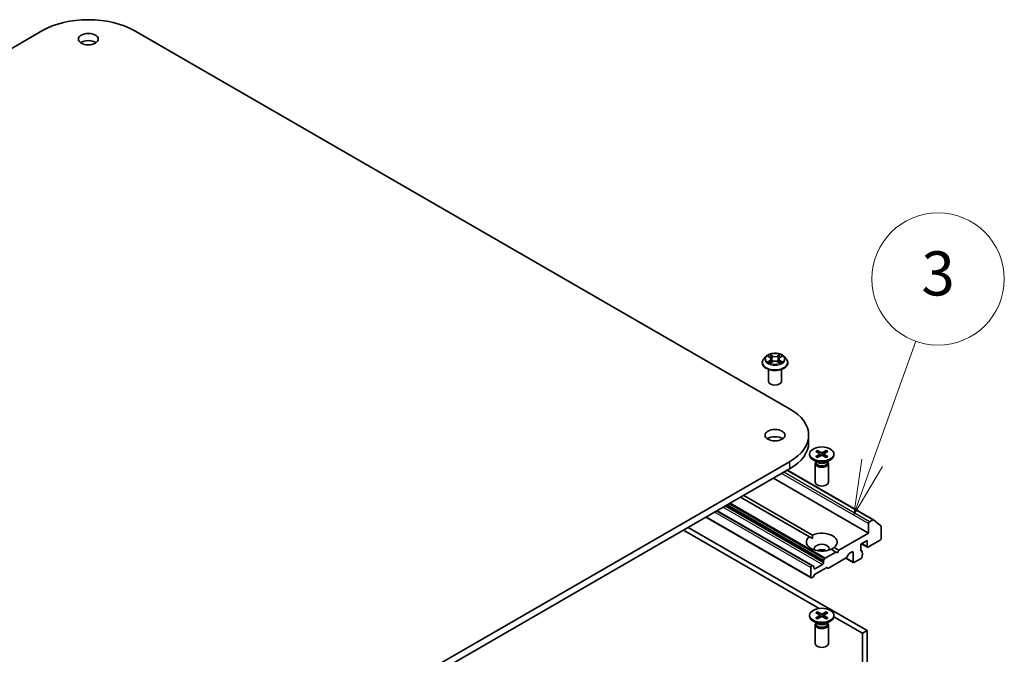
# Model space of a CAD drawing. Units: millimetres. Extents: x 36 to 8307, y 20 to 1284.
# Drawn here: x 793 to 905, y 336 to 408 of the extents above; entities that cross this region are included whole.
import ezdxf

# ---------------------------------------------------------------- set-up
doc = ezdxf.new("R2010")
doc.units = ezdxf.units.MM
doc.header["$LTSCALE"] = 2.5
for name, color, linetype, lineweight in [('Symbol (TK)', 100, 'Continuous', 18), ('Visible (ISO)', 7, 'Continuous', 35), ('Visible Narrow (ISO)', 7, 'Continuous', 25)]:
    doc.layers.add(name, color=color, linetype=linetype, lineweight=lineweight)
doc.styles.add('Note Text (TK2)', font='MS PGothic.ttf')

# ---------------------------------------------------------------- blocks, each defined once
blk = doc.blocks.new('Balloon3')
at = {"layer": 'Symbol (TK)', "color": 100}
for p, q in [((355.893, 143.207), (357.866, 148.725)), ((355.422, 143.376), (355.051, 140.853)), ((355.893, 143.207), (355.051, 140.853)), ((355.051, 140.853), (356.364, 143.039))]:
    blk.add_line(p, q, dxfattribs=at)
at = {"layer": 'Symbol (TK)'}
blk.add_circle((358.876, 151.548), 3, dxfattribs=at)
at = {"layer": 'Symbol (TK)', "color": 7, "insert": (358.876, 151.542), "char_height": 2, "attachment_point": 5, "style": 'Note Text (TK2)'}
blk.add_mtext('3', dxfattribs=at)

msp = doc.modelspace()

# ---------------------------------------------------------------- linework, layer by layer
at = {"layer": 'Visible (ISO)'}
for p, q in [((703.8106, 353.9532), (795.7344, 407.0255)), ((806.1289, 407.0255), (880.3751, 364.1594)), ((877.2634, 369.3646), (877.2634, 369.3812)), ((877.688, 370.0829), (877.44, 369.8062)), ((877.9315, 370.113), (878.1439, 369.986)), ((878.1834, 369.3555), (878.4046, 369.4788)), ((878.2749, 369.8111), (878.3159, 369.4294)), ((879.0223, 369.4788), (879.2435, 369.3555)), ((879.1519, 369.8111), (879.1109, 369.4294)), ((879.283, 369.986), (879.4954, 370.113)), ((879.7388, 370.0829), (879.9868, 369.8062)), ((880.1634, 369.3646), (880.1634, 369.3812)), ((877.9634, 367.2825), (877.9634, 368.6289)), ((879.4634, 367.2825), (879.4634, 368.6289)), ((882.5279, 361.1588), (882.5279, 360.3423)), ((883.3291, 359.3291), (883.7385, 359.0791)), ((883.5064, 359.4315), (883.9395, 359.1951)), ((883.6021, 359.1624), (883.5378, 359.3896)), ((884.527, 359.4315), (884.094, 359.1951)), ((884.7043, 359.3291), (884.295, 359.0791)), ((884.4956, 359.3896), (884.4313, 359.1624)), ((880.3751, 358.1581), (788.4512, 305.0859)), ((882.6417, 359.0345), (882.6417, 358.9338)), ((883.5406, 358.086), (883.0445, 358.3725)), ((883.3434, 358.1489), (883.3152, 358.1057)), ((883.3291, 358.7399), (883.7385, 358.9899)), ((883.3434, 358.1999), (883.3434, 358.0779)), ((883.5064, 358.6375), (883.9395, 358.8739)), ((883.769, 359.0385), (883.7951, 358.7951)), ((884.527, 358.6375), (884.094, 358.8739)), ((884.2644, 359.0385), (884.2383, 358.7951)), ((884.7043, 358.7399), (884.295, 358.9899)), ((884.4928, 358.086), (884.989, 358.3725)), ((884.69, 358.1999), (884.69, 358.0779)), ((884.69, 358.1489), (884.7183, 358.1057)), ((885.3917, 359.0345), (885.3917, 358.9338)), ((788.4512, 304.2694), (880.3751, 357.3416)), ((880.1219, 357.1954), (889.8757, 351.5641)), ((883.2667, 357.9526), (883.2667, 355.8311)), ((884.7667, 357.9526), (884.7667, 355.8311)), ((889.32, 350.0544), (878.5366, 356.2802)), ((882.6152, 349.6388), (874.8243, 354.1369)), ((875.1779, 354.341), (882.9688, 349.843)), ((882.9871, 346.3622), (872.1727, 352.606)), ((882.8104, 344.9847), (870.8913, 351.8662)), ((889.8007, 351.5567), (889.4261, 351.3404)), ((889.8822, 351.5596), (890.7097, 350.8908)), ((868.3543, 350.4014), (883.7341, 341.5219)), ((889.1432, 339.0113), (868.8846, 350.7076)), ((889.32, 351.1567), (889.32, 350.0544)), ((890.7342, 349.442), (890.7342, 350.8266)), ((882.6152, 349.6388), (882.9561, 349.442)), ((889.32, 350.0544), (885.9613, 348.1152)), ((888.4361, 348.8093), (889.1432, 349.2175)), ((889.1432, 349.2175), (889.1432, 348.5235)), ((889.2493, 348.4622), (890.6282, 349.2583)), ((885.6077, 347.9111), (885.0647, 348.2246)), ((885.4182, 348.4288), (885.9613, 348.1152)), ((885.9613, 348.1152), (885.7845, 347.8091)), ((888.4361, 348.1152), (888.4361, 348.8093)), ((888.4373, 348.0976), (888.5465, 348.0346)), ((889.1743, 348.4548), (888.4983, 348.8451)), ((884.2246, 346.9443), (884.3392, 347.1429)), ((885.6077, 347.9111), (884.4142, 347.222)), ((886.7835, 347.2428), (884.7854, 346.0892)), ((885.7845, 347.8091), (885.6077, 347.9111)), ((887.5833, 346.7198), (886.7305, 347.2121)), ((887.0793, 347.7042), (886.8585, 347.3219)), ((887.1543, 347.7834), (887.4462, 347.9519)), ((887.5523, 347.8907), (887.5523, 346.7884)), ((887.6583, 346.7272), (888.4715, 347.1967)), ((888.5776, 347.7816), (888.5776, 347.9659)), ((888.6172, 347.7757), (888.5776, 347.7985)), ((888.5776, 347.3804), (888.5776, 347.5507)), ((882.7793, 346.1556), (882.7793, 345.0534)), ((882.9121, 346.3548), (882.8854, 346.3394)), ((882.9871, 346.3622), (883.1018, 346.2961)), ((883.1328, 346.074), (883.1328, 346.2274)), ((884.0874, 346.5027), (883.2389, 346.0128)), ((884.5208, 346.1405), (883.2828, 345.4258)), ((884.1935, 346.8398), (884.1935, 346.6864)), ((884.7104, 346.0817), (884.5958, 346.1479)), ((883.0182, 345.0688), (882.8854, 344.9921)), ((883.2078, 345.3466), (883.0932, 345.148)), ((882.6417, 340.745), (882.6417, 340.6443)), ((883.3291, 341.0396), (883.7385, 340.7896)), ((883.3291, 340.4504), (883.7385, 340.7004)), ((883.5064, 341.142), (883.9395, 340.9056)), ((883.5064, 340.348), (883.9395, 340.5843)), ((883.6021, 340.8729), (883.5378, 341.1001)), ((883.769, 340.749), (883.7951, 340.5056)), ((884.527, 341.142), (884.094, 340.9056)), ((884.527, 340.348), (884.094, 340.5843)), ((884.2644, 340.749), (884.2383, 340.5056)), ((884.7043, 341.0396), (884.295, 340.7896)), ((884.7043, 340.4504), (884.295, 340.7004)), ((884.4956, 341.1001), (884.4313, 340.8729)), ((885.3854, 340.5685), (888.6129, 338.7051)), ((885.3917, 340.745), (885.3917, 340.6443)), ((883.5406, 339.7965), (883.0445, 340.083)), ((883.2667, 339.6631), (883.2667, 337.5416)), ((883.3434, 339.8594), (883.3152, 339.8162)), ((883.3434, 339.9104), (883.3434, 339.7883)), ((884.4928, 339.7965), (884.989, 340.083)), ((884.69, 339.9104), (884.69, 339.7883)), ((884.69, 339.8594), (884.7183, 339.8162)), ((884.7667, 339.6631), (884.7667, 337.5416)), ((888.6129, 338.7051), (889.1432, 339.0113)), ((888.6129, 338.7051), (888.6129, 320.2622)), ((889.1432, 320.5684), (889.1432, 339.0113))]:
    msp.add_line(p, q, dxfattribs=at)
for centre, major_axis, start_param, end_param in [((800.9317, 404.0248), (7.35, 0), 0.78539816, 2.35619449), ((800.9317, 405.2496), (-1.125, 0), 3.82126647, 5.60351149), ((878.7134, 367.2825), (-0.75, 0), 0, 3.14159265), ((875.1779, 361.1588), (7.35, 0), 5.49778714, 7.06858347), ((878.7134, 360.3423), (-1.125, 0), 3.82126647, 5.60351149), ((875.1779, 360.3423), (7.35, 0), 5.49778714, 6.28318531), ((884.0167, 359.2423), (0.1124, 0), 3.95512603, 5.46965193), ((884.0167, 358.9338), (1.375, 0), 3.14159265, 6.28318531), ((884.0167, 357.9526), (0.75, 0), 2.78022553, 6.64455243), ((884.0167, 358.0779), (0.6733, 0), 3.14159265, 6.28318531), ((884.0167, 358.3609), (-0.6733, 0), 0.78539816, 2.35619449), ((883.6568, 359.0345), (0.1124, 0), 5.52592236, 7.04044825), ((884.0167, 358.8267), (-0.1124, 0), 3.95512603, 5.46965193), ((884.3767, 359.0345), (-0.1124, 0), 5.52592236, 7.04044825), ((884.0167, 355.8311), (0.75, 0), 3.14159265, 6.28318531), ((889.4261, 351.2179), (0.075, 0.1299), 0.78539816, 2.35619449), ((889.8007, 351.4342), (0.075, 0.1299), 6.19252542, 7.06858347), ((890.6282, 350.7653), (0.075, 0.1299), 5.49778714, 6.19252542), ((884.0167, 349.0338), (-1.75, 0), 5.64113471, 8.49603223), ((884.0167, 349.0338), (1.75, 0), 5.64113471, 8.49603223), ((890.6282, 349.3808), (-0.075, -0.1299), 0.78539816, 2.35619449), ((884.0167, 348.2989), (0.85, 0), 5.94396055, 9.76400272), ((884.0167, 347.6866), (-0.85, 0), 4.04063807, 5.38413989), ((888.5422, 348.1765), (-0.075, -0.1299), 5.49778714, 6.72874656), ((888.4715, 347.9047), (0.075, 0.1299), 5.49778714, 6.72874656), ((889.2493, 348.5847), (-0.075, -0.1299), 5.49778714, 7.06858347), ((884.2996, 346.901), (0.075, 0.1299), 1.57079633, 2.35619449), ((884.4142, 347.0996), (0.075, 0.1299), 0.78539816, 1.57079633), ((886.7835, 347.3652), (-0.075, -0.1299), 0.78539816, 1.57079633), ((887.1543, 347.6609), (-0.075, -0.1299), 3.92699082, 4.71238898), ((887.4462, 347.8295), (0.075, 0.1299), 5.49778714, 7.06858347), ((888.4715, 347.3192), (-0.075, -0.1299), 0.78539816, 2.35619449), ((888.5422, 347.6458), (0.075, 0.1299), 4.26682773, 6.72874656), ((882.8854, 346.2169), (0.075, 0.1299), 0.78539816, 2.35619449), ((882.9121, 346.2323), (0.075, 0.1299), 0, 0.78539816), ((883.0268, 346.1662), (0.075, 0.1299), 5.49778714, 6.28318531), ((883.2389, 346.1352), (-0.075, -0.1299), 5.49778714, 7.06858347), ((884.0874, 346.6251), (0.075, 0.1299), 3.92699082, 5.49778714), ((884.5208, 346.018), (0.075, 0.1299), 0, 0.78539816), ((884.7854, 346.2116), (-0.075, -0.1299), 0, 0.78539816), ((887.6583, 346.8497), (-0.075, -0.1299), 5.49778714, 7.06858347), ((882.8854, 345.1146), (-0.075, -0.1299), 5.49778714, 7.06858347), ((883.0182, 345.1913), (-0.075, -0.1299), 0.78539816, 1.57079633), ((883.2828, 345.3033), (-0.075, -0.1299), 3.92699082, 4.71238898), ((884.0167, 340.6443), (1.375, 0), 3.14159265, 6.28318531), ((883.6568, 340.745), (0.1124, 0), 5.52592236, 7.04044825), ((884.0167, 340.9528), (0.1124, 0), 3.95512603, 5.46965193), ((884.0167, 340.5372), (-0.1124, 0), 3.95512603, 5.46965193), ((884.3767, 340.745), (-0.1124, 0), 5.52592236, 7.04044825), ((884.0167, 339.6631), (0.75, 0), 2.78022553, 6.64455243), ((884.0167, 339.7883), (0.6733, 0), 3.14159265, 6.28318531), ((884.0167, 340.0714), (-0.6733, 0), 0.78539816, 2.35619449), ((884.0167, 337.5416), (0.75, 0), 3.14159265, 6.28318531)]:
    msp.add_ellipse(centre, major_axis=major_axis, ratio=0.57735027, start_param=start_param, end_param=end_param, dxfattribs=at)
for centre, major_axis in [((800.9317, 406.0661), (1.125, 0)), ((878.7134, 361.1588), (1.125, 0)), ((884.0167, 359.0345), (-1.375, 0)), ((884.0167, 340.745), (-1.375, 0))]:
    msp.add_ellipse(centre, major_axis=major_axis, ratio=0.57735027, dxfattribs=at)
for points, knots in [([(879.7388, 370.0829), (879.6775, 370.1513), (879.5996, 370.2114), (879.4157, 370.3147), (879.3086, 370.3573), (879.0787, 370.4194), (878.9561, 370.439), (878.7074, 370.4541), (878.5814, 370.4497), (878.3377, 370.4173), (878.2201, 370.3892), (878.0037, 370.3112), (877.9052, 370.2611), (877.7713, 370.1653), (877.7264, 370.1257), (877.688, 370.0829)], [1.26296478, 1.26296478, 1.26296478, 1.26296478, 1.5839777, 1.5839777, 1.9184063, 1.9184063, 2.25148375, 2.25148375, 2.58279719, 2.58279719, 2.9145331, 2.9145331, 3.24851107, 3.24851107, 3.4494242, 3.4494242, 3.4494242, 3.4494242]), ([(877.44, 369.8062), (877.4177, 369.7812), (877.3972, 369.7555), (877.3602, 369.7023), (877.3437, 369.675), (877.3151, 369.6189), (877.303, 369.5902), (877.2834, 369.5317), (877.2759, 369.5019), (877.2659, 369.4418), (877.2634, 369.4115), (877.2634, 369.3812)], [3.449424205, 3.449424205, 3.449424205, 3.449424205, 3.544937527, 3.544937527, 3.64045085, 3.64045085, 3.735964172, 3.735964172, 3.831477495, 3.831477495, 3.926990817, 3.926990817, 3.926990817, 3.926990817]), ([(877.2634, 369.3646), (877.2634, 369.2752), (877.287, 369.186), (877.3784, 369.0151), (877.4479, 368.9338), (877.6272, 368.7864), (877.7386, 368.7208), (877.9906, 368.6138), (878.1312, 368.5725), (878.427, 368.5181), (878.5821, 368.5049), (878.8912, 368.5078), (879.0452, 368.5239), (879.3374, 368.5837), (879.4754, 368.6274), (879.7219, 368.7391), (879.8303, 368.8071), (880.0051, 368.9613), (880.0719, 369.0476), (880.1463, 369.2122), (880.1634, 369.2883), (880.1634, 369.3646)], [3.92699082, 3.92699082, 3.92699082, 3.92699082, 4.2267014, 4.2267014, 4.53911238, 4.53911238, 4.86360542, 4.86360542, 5.18933336, 5.18933336, 5.51408383, 5.51408383, 5.83843868, 5.83843868, 6.16327278, 6.16327278, 6.48907018, 6.48907018, 6.81298523, 6.81298523, 7.06858347, 7.06858347, 7.06858347, 7.06858347]), ([(878.0276, 369.4622), (878.0366, 369.4547), (878.0464, 369.4472), (878.0674, 369.4321), (878.0786, 369.4246), (878.1025, 369.4098), (878.1151, 369.4025), (878.1416, 369.3881), (878.1555, 369.3811), (878.1786, 369.3703), (878.1872, 369.3664), (878.1961, 369.3626)], [4.534901476, 4.534901476, 4.534901476, 4.534901476, 4.605051412, 4.605051412, 4.675201349, 4.675201349, 4.745351285, 4.745351285, 4.815501221, 4.815501221, 4.856375894, 4.856375894, 4.856375894, 4.856375894]), ([(878.2749, 369.8111), (878.2735, 369.8247), (878.2704, 369.8382), (878.261, 369.8645), (878.2547, 369.8773), (878.2394, 369.902), (878.2303, 369.9138), (878.2097, 369.9365), (878.198, 369.9472), (878.1726, 369.9675), (878.1587, 369.9771), (878.1439, 369.986)], [0.847301519, 0.847301519, 0.847301519, 0.847301519, 0.988509822, 0.988509822, 1.129718125, 1.129718125, 1.270926428, 1.270926428, 1.412134731, 1.412134731, 1.553343034, 1.553343034, 1.553343034, 1.553343034]), ([(879.0223, 369.4788), (878.9889, 369.4974), (878.951, 369.5128), (878.8694, 369.5362), (878.8257, 369.5442), (878.7363, 369.5522), (878.6906, 369.5522), (878.6011, 369.5442), (878.5574, 369.5362), (878.4758, 369.5128), (878.4379, 369.4974), (878.4046, 369.4788)], [1.58824962, 1.58824962, 1.58824962, 1.58824962, 1.89542757, 1.89542757, 2.20260552, 2.20260552, 2.50978346, 2.50978346, 2.81696141, 2.81696141, 3.12413936, 3.12413936, 3.12413936, 3.12413936]), ([(879.283, 369.986), (879.2681, 369.9771), (879.2543, 369.9675), (879.2288, 369.9472), (879.2172, 369.9365), (879.1965, 369.9138), (879.1874, 369.902), (879.1721, 369.8773), (879.1659, 369.8645), (879.1565, 369.8382), (879.1534, 369.8247), (879.1519, 369.8111)], [3.159045946, 3.159045946, 3.159045946, 3.159045946, 3.300254249, 3.300254249, 3.441462552, 3.441462552, 3.582670855, 3.582670855, 3.723879158, 3.723879158, 3.865087461, 3.865087461, 3.865087461, 3.865087461]), ([(879.2307, 369.3626), (879.2396, 369.3664), (879.2483, 369.3703), (879.2713, 369.3811), (879.2852, 369.3881), (879.3118, 369.4025), (879.3244, 369.4098), (879.3482, 369.4246), (879.3595, 369.4321), (879.3805, 369.4472), (879.3902, 369.4547), (879.3993, 369.4622)], [6.139198394, 6.139198394, 6.139198394, 6.139198394, 6.180073066, 6.180073066, 6.250223003, 6.250223003, 6.320372939, 6.320372939, 6.390522875, 6.390522875, 6.460672811, 6.460672811, 6.460672811, 6.460672811]), ([(880.1634, 369.3812), (880.1634, 369.4115), (880.1609, 369.4418), (880.1509, 369.5019), (880.1435, 369.5317), (880.1239, 369.5902), (880.1118, 369.6189), (880.0831, 369.675), (880.0667, 369.7023), (880.0297, 369.7555), (880.0092, 369.7812), (879.9868, 369.8062)], [0.785398163, 0.785398163, 0.785398163, 0.785398163, 0.880911486, 0.880911486, 0.976424808, 0.976424808, 1.071938131, 1.071938131, 1.167451453, 1.167451453, 1.262964775, 1.262964775, 1.262964775, 1.262964775]), ([(883.5064, 359.4315), (883.511, 359.429), (883.5164, 359.4247), (883.5246, 359.416), (883.5289, 359.41), (883.5342, 359.4), (883.5363, 359.3946), (883.5378, 359.3896)], [0.0151653677, 0.0151653677, 0.0151653677, 0.0151653677, 0.0189753085, 0.0189753085, 0.0227334537, 0.0227334537, 0.0257677238, 0.0257677238, 0.0257677238, 0.0257677238]), ([(884.4956, 359.3896), (884.4971, 359.3946), (884.4993, 359.4), (884.5046, 359.41), (884.5089, 359.416), (884.5171, 359.4247), (884.5224, 359.429), (884.527, 359.4315)], [0.0346183544, 0.0346183544, 0.0346183544, 0.0346183544, 0.0376526245, 0.0376526245, 0.0414107697, 0.0414107697, 0.0452207105, 0.0452207105, 0.0452207105, 0.0452207105]), ([(883.3291, 358.7399), (883.3335, 358.7426), (883.3387, 358.7444), (883.347, 358.7452), (883.3516, 358.7443), (883.3557, 358.742), (883.3564, 358.7414), (883.3571, 358.7408)], [0.01516536768, 0.01516536768, 0.01516536768, 0.01516536768, 0.0189753085, 0.0189753085, 0.02273345371, 0.02273345371, 0.02358385065, 0.02358385065, 0.02358385065, 0.02358385065]), ([(883.5205, 358.6452), (883.5105, 358.6496), (883.5006, 358.6541), (883.4783, 358.6648), (883.466, 358.6712), (883.442, 358.6842), (883.4305, 358.6908), (883.4081, 358.7046), (883.3973, 358.7116), (883.3766, 358.726), (883.3666, 358.7334), (883.3572, 358.7409)], [6.145170361, 6.145170361, 6.145170361, 6.145170361, 6.191666288, 6.191666288, 6.252883329, 6.252883329, 6.314100371, 6.314100371, 6.375317412, 6.375317412, 6.436534454, 6.436534454, 6.436534454, 6.436534454]), ([(884.6763, 358.7409), (884.6668, 358.7334), (884.6569, 358.726), (884.6361, 358.7116), (884.6254, 358.7046), (884.603, 358.6908), (884.5914, 358.6842), (884.5675, 358.6712), (884.5551, 358.6648), (884.5328, 358.6541), (884.523, 358.6496), (884.5129, 358.6452)], [4.559039834, 4.559039834, 4.559039834, 4.559039834, 4.620256875, 4.620256875, 4.681473917, 4.681473917, 4.742690958, 4.742690958, 4.803908, 4.803908, 4.850403927, 4.850403927, 4.850403927, 4.850403927]), ([(884.6763, 358.7408), (884.677, 358.7414), (884.6778, 358.742), (884.6818, 358.7443), (884.6864, 358.7452), (884.6947, 358.7444), (884.6999, 358.7426), (884.7043, 358.7399)], [0.03680222753, 0.03680222753, 0.03680222753, 0.03680222753, 0.03765262447, 0.03765262447, 0.04141076968, 0.04141076968, 0.04522071051, 0.04522071051, 0.04522071051, 0.04522071051]), ([(883.3291, 340.4504), (883.3335, 340.453), (883.3387, 340.4549), (883.347, 340.4557), (883.3516, 340.4548), (883.3557, 340.4524), (883.3564, 340.4519), (883.3571, 340.4513)], [0.01516536768, 0.01516536768, 0.01516536768, 0.01516536768, 0.0189753085, 0.0189753085, 0.02273345371, 0.02273345371, 0.02358385065, 0.02358385065, 0.02358385065, 0.02358385065]), ([(883.5205, 340.3557), (883.5105, 340.3601), (883.5006, 340.3646), (883.4783, 340.3753), (883.466, 340.3816), (883.442, 340.3946), (883.4305, 340.4013), (883.4081, 340.4151), (883.3973, 340.4221), (883.3766, 340.4365), (883.3666, 340.4439), (883.3572, 340.4513)], [6.145170361, 6.145170361, 6.145170361, 6.145170361, 6.191666288, 6.191666288, 6.252883329, 6.252883329, 6.314100371, 6.314100371, 6.375317412, 6.375317412, 6.436534454, 6.436534454, 6.436534454, 6.436534454]), ([(883.5064, 341.142), (883.511, 341.1394), (883.5164, 341.1352), (883.5246, 341.1265), (883.5289, 341.1205), (883.5342, 341.1105), (883.5363, 341.1051), (883.5378, 341.1001)], [0.0151653677, 0.0151653677, 0.0151653677, 0.0151653677, 0.0189753085, 0.0189753085, 0.0227334537, 0.0227334537, 0.0257677238, 0.0257677238, 0.0257677238, 0.0257677238]), ([(884.4956, 341.1001), (884.4971, 341.1051), (884.4993, 341.1105), (884.5046, 341.1205), (884.5089, 341.1265), (884.5171, 341.1352), (884.5224, 341.1394), (884.527, 341.142)], [0.0346183544, 0.0346183544, 0.0346183544, 0.0346183544, 0.0376526245, 0.0376526245, 0.0414107697, 0.0414107697, 0.0452207105, 0.0452207105, 0.0452207105, 0.0452207105]), ([(884.6763, 340.4513), (884.6668, 340.4439), (884.6569, 340.4365), (884.6361, 340.4221), (884.6254, 340.4151), (884.603, 340.4013), (884.5914, 340.3946), (884.5675, 340.3816), (884.5551, 340.3753), (884.5328, 340.3646), (884.523, 340.3601), (884.5129, 340.3557)], [4.559039834, 4.559039834, 4.559039834, 4.559039834, 4.620256875, 4.620256875, 4.681473917, 4.681473917, 4.742690958, 4.742690958, 4.803908, 4.803908, 4.850403927, 4.850403927, 4.850403927, 4.850403927]), ([(884.6763, 340.4513), (884.677, 340.4519), (884.6778, 340.4524), (884.6818, 340.4548), (884.6864, 340.4557), (884.6947, 340.4549), (884.6999, 340.453), (884.7043, 340.4504)], [0.03680222753, 0.03680222753, 0.03680222753, 0.03680222753, 0.03765262447, 0.03765262447, 0.04141076968, 0.04141076968, 0.04522071051, 0.04522071051, 0.04522071051, 0.04522071051])]:
    msp.add_open_spline(points, degree=3, knots=knots, dxfattribs=at)
for points in [[(882.9561, 349.442), (882.9561, 349.6315), (882.9688, 349.843)], [(885.4182, 348.4288), (885.2415, 348.312), (885.0774, 348.2173)]]:
    msp.add_open_spline(points, degree=2, dxfattribs=at)
at = {"layer": 'Visible Narrow (ISO)'}
for p, q in [((878.4167, 370.1499), (878.1363, 370.3062)), ((879.2905, 370.3062), (879.0101, 370.1499)), ((877.8602, 370.1468), (878.131, 369.9849)), ((878.131, 369.6423), (877.8602, 369.4804)), ((877.9787, 369.5119), (878.1489, 369.6137)), ((878.1363, 369.321), (878.4167, 369.4774)), ((878.1489, 369.6137), (878.1665, 369.376)), ((878.2232, 370.2192), (878.3994, 370.1209)), ((878.3994, 370.1209), (878.3742, 369.7668)), ((879.0101, 369.4774), (879.2905, 369.321)), ((879.0274, 370.1209), (879.2037, 370.2192)), ((879.0274, 370.1209), (879.0526, 369.7668)), ((879.2779, 369.6137), (879.2603, 369.376)), ((879.2779, 369.6137), (879.4481, 369.5119)), ((879.2958, 369.9849), (879.5666, 370.1468)), ((879.5666, 369.4804), (879.2958, 369.6423)), ((883.9395, 359.1951), (883.916, 358.861)), ((884.094, 359.1951), (884.1175, 358.861)), ((880.3751, 358.1581), (880.3751, 357.3416)), ((883.7385, 358.9899), (883.7547, 358.773)), ((884.295, 358.9899), (884.2788, 358.773)), ((889.4261, 351.3404), (879.7034, 356.9538)), ((880.078, 357.1701), (889.8007, 351.5567)), ((879.4912, 356.8313), (889.32, 351.1567)), ((871.8898, 352.4427), (882.7793, 346.1556)), ((882.8854, 346.3394), (872.102, 352.5651)), ((872.1288, 352.5806), (882.9121, 346.3548)), ((872.8444, 352.9938), (884.0874, 346.5027)), ((884.1935, 346.6864), (873.0566, 353.1163)), ((873.1894, 353.193), (884.1935, 346.8398)), ((884.2246, 346.9443), (873.2955, 353.2542)), ((873.5248, 353.3866), (884.3392, 347.1429)), ((884.4142, 347.222), (873.6308, 353.4478)), ((882.7793, 345.0534), (870.9352, 351.8915)), ((888.4422, 348.0779), (888.5069, 348.0406)), ((889.1432, 348.5235), (888.5422, 348.8705)), ((887.5523, 346.7884), (886.7744, 347.2375)), ((887.4462, 347.9519), (887.5523, 347.8907)), ((883.2389, 346.0128), (883.1328, 346.074)), ((883.7385, 340.7004), (883.7547, 340.4835)), ((883.9395, 340.9056), (883.916, 340.5715)), ((884.094, 340.9056), (884.1175, 340.5715)), ((884.295, 340.7004), (884.2788, 340.4835))]:
    msp.add_line(p, q, dxfattribs=at)
msp.add_ellipse((878.7134, 369.8136), major_axis=(1.0707, 0), ratio=0.57735027, dxfattribs=at)
for centre, major_axis, ratio, start_param, end_param in [((878.7134, 369.8136), (-1.03, 0), 0.57735027, 5.30710262, 5.68847167), ((878.7134, 369.8136), (-1.03, 0), 0.57735027, 3.7363063, 4.11767534), ((878.7134, 369.4257), (-1.4338, 0), 0.57735027, 5.8056187, 9.90234457), ((878.7134, 369.3812), (-1.45, 0), 0.57735027, 0, 3.14159265), ((878.7134, 369.3646), (1.45, 0), 0.57735027, 3.14159265, 6.28318531), ((878.7134, 369.7765), (-1.1546, 0), 0.57735027, 5.8056187, 9.90234457), ((878.7134, 369.8136), (1.03, 0), 0.57735027, 3.7363063, 4.11767534), ((877.9966, 369.5037), (-0.0048, -0.0245), 0.77975364, 4.52690487, 5.92208704), ((878.0691, 369.4518), (-0.0212, -0.0132), 0.72973605, 5.16344533, 5.77548257), ((878.7134, 369.7002), (0.8061, 0), 0.57735027, 2.17629431, 2.42062218), ((878.131, 369.9645), (0.0128, 0.0215), 0.58733849, 0, 0.79427846), ((877.8238, 369.8136), (0.4271, 0), 0.57735027, 5.51524044, 7.05113018), ((878.131, 369.6219), (0.0128, -0.0215), 0.58733849, 0.86378433, 2.3473142), ((877.8238, 369.795), (0.452, 0), 0.57735027, 5.51524044, 6.34508866), ((878.2059, 370.2106), (-0.0204, -0.0144), 0.18497367, 1.04331702, 2.43849919), ((878.2674, 370.0813), (-0.0241, -0.0067), 0.22291783, 3.85158054, 5.20700366), ((878.3569, 369.7583), (-0.0241, -0.0067), 0.22288452, 3.85157383, 5.20261978), ((878.4167, 370.1295), (-0.0122, -0.0218), 0.56718618, 3.91841516, 5.40194502), ((878.7134, 370.3086), (0.452, 0), 0.57735027, 3.94444411, 5.48033385), ((878.4167, 369.457), (-0.0122, 0.0218), 0.56718618, 5.5063628, 6.28318531), ((878.7134, 370.3273), (-0.4271, 0), 0.57735027, 0.80285146, 2.3387412), ((878.7134, 369.3), (0.4271, 0), 0.57735027, 0.80285146, 2.3387412), ((879.0101, 370.1295), (0.0122, -0.0218), 0.56718618, 0.88124028, 2.36477015), ((879.0101, 369.457), (0.0122, 0.0218), 0.56718618, 0, 0.7768225), ((879.0699, 369.7583), (-0.0241, 0.0067), 0.22288452, 4.22215818, 5.57320413), ((879.603, 369.8136), (-0.4271, 0), 0.57735027, 5.51524044, 7.05113018), ((879.1595, 370.0813), (-0.0241, 0.0067), 0.22291783, 4.2177743, 5.57319742), ((879.603, 369.795), (-0.452, 0), 0.57735027, 6.22128195, 7.05113018), ((878.7134, 369.7002), (0.8061, 0), 0.57735027, 0.72097047, 0.96529834), ((879.221, 370.2106), (-0.0204, 0.0144), 0.18497367, 0.70309346, 2.09827563), ((879.2958, 369.6219), (-0.0128, -0.0215), 0.58733849, 3.93587111, 5.41940097), ((879.2958, 369.9645), (-0.0128, 0.0215), 0.58733849, 5.48890685, 6.28318531), ((878.7134, 369.8136), (1.03, 0), 0.57735027, 5.30710262, 5.68847167), ((879.3578, 369.4518), (-0.0212, 0.0132), 0.72973605, 3.64929539, 4.26133263), ((879.4302, 369.5037), (0.0048, -0.0245), 0.77975364, 0.36109827, 1.75628044), ((884.0167, 359.0345), (-0.8563, 0), 0.57735027, 5.35085712, 5.64471717), ((884.0167, 359.0117), (0.8111, 0), 0.57735027, 2.20246792, 2.4790111), ((884.0167, 359.0117), (0.8111, 0), 0.57735027, 0.66258156, 0.93912473), ((884.0167, 359.0345), (-0.8563, 0), 0.57735027, 3.78006079, 4.07392084), ((884.0167, 359.0345), (0.8563, 0), 0.57735027, 3.78006079, 4.07392084), ((884.0167, 359.0345), (0.8563, 0), 0.57735027, 5.35085712, 5.64471717), ((884.0167, 340.745), (-0.8563, 0), 0.57735027, 5.35085712, 5.64471717), ((884.0167, 340.745), (0.8563, 0), 0.57735027, 3.78006079, 4.07392084), ((884.0167, 340.7221), (0.8111, 0), 0.57735027, 2.20246792, 2.4790111), ((884.0167, 340.7221), (0.8111, 0), 0.57735027, 0.66258156, 0.93912473), ((884.0167, 340.745), (-0.8563, 0), 0.57735027, 3.78006079, 4.07392084), ((884.0167, 340.745), (0.8563, 0), 0.57735027, 5.35085712, 5.64471717)]:
    msp.add_ellipse(centre, major_axis=major_axis, ratio=ratio, start_param=start_param, end_param=end_param, dxfattribs=at)
for points, knots in [([(878.2232, 370.2192), (878.215, 370.2272), (878.207, 370.2354), (878.187, 370.2563), (878.1752, 370.2688), (878.1543, 370.2896), (878.1453, 370.2983), (878.1363, 370.3062)], [-0.0320559737, -0.0320559737, -0.0320559737, -0.0320559737, -0.0236501899, -0.0236501899, -0.0102009359, -0.0102009359, 0.0003383294, 0.0003383294, 0.0003383294, 0.0003383294]), ([(878.1363, 370.3062), (878.1419, 370.2975), (878.1475, 370.2875), (878.1609, 370.2626), (878.1688, 370.2472), (878.1841, 370.2207), (878.1905, 370.2103), (878.1979, 370.2001)], [-0.0003383294, -0.0003383294, -0.0003383294, -0.0003383294, 0.0102009359, 0.0102009359, 0.0236501899, 0.0236501899, 0.0320559737, 0.0320559737, 0.0320559737, 0.0320559737]), ([(879.2905, 370.3062), (879.2832, 370.2997), (879.2758, 370.2927), (879.2611, 370.2783), (879.2538, 370.2708), (879.2381, 370.2545), (879.2295, 370.2454), (879.2151, 370.2306), (879.2095, 370.2248), (879.2037, 370.2192)], [-0.0323943032, -0.0323943032, -0.0323943032, -0.0323943032, -0.0237449879, -0.0237449879, -0.0154285, -0.0154285, -0.0059340385, -0.0059340385, 0, 0, 0, 0]), ([(879.229, 370.2001), (879.2342, 370.2073), (879.2389, 370.2146), (879.2504, 370.2335), (879.2565, 370.2449), (879.2673, 370.265), (879.2721, 370.274), (879.2814, 370.2911), (879.286, 370.2991), (879.2905, 370.3062)], [0, 0, 0, 0, 0.0059340385, 0.0059340385, 0.0154285, 0.0154285, 0.0237449879, 0.0237449879, 0.0323943032, 0.0323943032, 0.0323943032, 0.0323943032]), ([(877.9799, 370.084), (877.9759, 370.0885), (877.9715, 370.0928), (877.9562, 370.1063), (877.9443, 370.1143), (877.9207, 370.1271), (877.9091, 370.1322), (877.8851, 370.1407), (877.8726, 370.1442), (877.8602, 370.1468)], [0.0019082576, 0.0019082576, 0.0019082576, 0.0019082576, 0.0059340385, 0.0059340385, 0.0154285, 0.0154285, 0.0237449879, 0.0237449879, 0.0323943032, 0.0323943032, 0.0323943032, 0.0323943032]), ([(877.8602, 370.1468), (877.8715, 370.1426), (877.8829, 370.1379), (877.9049, 370.1276), (877.9155, 370.1222), (877.9277, 370.1152), (877.9296, 370.1141), (877.9315, 370.1129)], [-0.0323943032, -0.0323943032, -0.0323943032, -0.0323943032, -0.0237449879, -0.0237449879, -0.0154285, -0.0154285, -0.013913302, -0.013913302, -0.013913302, -0.013913302]), ([(877.9787, 369.5119), (877.9703, 369.5104), (877.961, 369.5086), (877.9356, 369.5032), (877.9188, 369.4992), (877.8878, 369.4902), (877.874, 369.4856), (877.8602, 369.4804)], [-0.0320559737, -0.0320559737, -0.0320559737, -0.0320559737, -0.0236501899, -0.0236501899, -0.0102009359, -0.0102009359, 0.0003383294, 0.0003383294, 0.0003383294, 0.0003383294]), ([(877.8602, 369.4804), (877.8753, 369.4836), (877.8905, 369.4857), (877.9242, 369.4879), (877.9422, 369.4875), (877.9684, 369.485), (877.9776, 369.4836), (877.9854, 369.4821)], [-0.0003383294, -0.0003383294, -0.0003383294, -0.0003383294, 0.0102009359, 0.0102009359, 0.0236501899, 0.0236501899, 0.0320559737, 0.0320559737, 0.0320559737, 0.0320559737]), ([(878.0511, 369.46), (878.0424, 369.4741), (878.0316, 369.4858), (878.0072, 369.5032), (877.9935, 369.5091), (877.9787, 369.5119)], [0, 0, 0, 0, 0.0145850634, 0.0145850634, 0.0289828459, 0.0289828459, 0.0289828459, 0.0289828459]), ([(877.9854, 369.4821), (877.9986, 369.4796), (878.0109, 369.4744), (878.0238, 369.4652), (878.0257, 369.4638), (878.0276, 369.4622)], [-0.0289828459, -0.0289828459, -0.0289828459, -0.0289828459, -0.0145850634, -0.0145850634, -0.0120420166, -0.0120420166, -0.0120420166, -0.0120420166]), ([(878.1917, 369.3601), (878.1889, 369.3603), (878.1861, 369.3602), (878.1765, 369.3592), (878.1703, 369.3567), (878.1595, 369.3496), (878.1548, 369.3453), (878.1455, 369.3346), (878.1409, 369.3282), (878.1363, 369.321)], [0.0024401637, 0.0024401637, 0.0024401637, 0.0024401637, 0.0059340385, 0.0059340385, 0.0154285, 0.0154285, 0.0237449879, 0.0237449879, 0.0323943032, 0.0323943032, 0.0323943032, 0.0323943032]), ([(878.1363, 369.321), (878.1437, 369.3276), (878.1511, 369.3337), (878.1658, 369.3446), (878.173, 369.3495), (878.1814, 369.3544), (878.1824, 369.3549), (878.1834, 369.3555)], [-0.0323943032, -0.0323943032, -0.0323943032, -0.0323943032, -0.0237449879, -0.0237449879, -0.0154285, -0.0154285, -0.0142996638, -0.0142996638, -0.0142996638, -0.0142996638]), ([(878.1979, 370.2001), (878.2105, 370.1827), (878.2218, 370.1638), (878.241, 370.1243), (878.2488, 370.1037), (878.2546, 370.0829)], [-0.0289828459, -0.0289828459, -0.0289828459, -0.0289828459, -0.0145850634, -0.0145850634, 0, 0, 0, 0]), ([(878.2847, 370.0899), (878.2783, 370.1127), (878.2698, 370.1355), (878.249, 370.1791), (878.2368, 370.1999), (878.2232, 370.2192)], [0, 0, 0, 0, 0.0145850634, 0.0145850634, 0.0289828459, 0.0289828459, 0.0289828459, 0.0289828459]), ([(878.2546, 370.0829), (878.2696, 370.0291), (878.2845, 369.9752), (878.3144, 369.8675), (878.3293, 369.8137), (878.3443, 369.7599)], [-0.0687798542, -0.0687798542, -0.0687798542, -0.0687798542, -0.0343899271, -0.0343899271, 0, 0, 0, 0]), ([(878.3742, 369.7668), (878.3593, 369.8207), (878.3444, 369.8745), (878.3145, 369.9822), (878.2996, 370.0361), (878.2847, 370.0899)], [0, 0, 0, 0, 0.0343899271, 0.0343899271, 0.0687798542, 0.0687798542, 0.0687798542, 0.0687798542]), ([(878.3443, 369.7599), (878.3656, 369.683), (878.3901, 369.6074), (878.4234, 369.5204), (878.4287, 369.5071), (878.434, 369.4939)], [-0.0982412545, -0.0982412545, -0.0982412545, -0.0982412545, -0.0491206273, -0.0491206273, -0.0402334775, -0.0402334775, -0.0402334775, -0.0402334775]), ([(878.4578, 369.5042), (878.453, 369.5169), (878.4483, 369.5296), (878.4173, 369.6156), (878.3943, 369.6906), (878.3742, 369.7668)], [0.0405862574, 0.0405862574, 0.0405862574, 0.0405862574, 0.0491206273, 0.0491206273, 0.0982412545, 0.0982412545, 0.0982412545, 0.0982412545]), ([(879.0526, 369.7668), (879.0326, 369.6906), (879.0096, 369.6156), (878.9786, 369.5296), (878.9739, 369.5169), (878.9691, 369.5042)], [0, 0, 0, 0, 0.0491206273, 0.0491206273, 0.0576549971, 0.0576549971, 0.0576549971, 0.0576549971]), ([(878.9928, 369.4939), (878.9982, 369.5071), (879.0034, 369.5204), (879.0367, 369.6074), (879.0613, 369.683), (879.0826, 369.7599)], [-0.058007777, -0.058007777, -0.058007777, -0.058007777, -0.0491206273, -0.0491206273, 0, 0, 0, 0]), ([(879.1422, 370.0899), (879.1273, 370.0361), (879.1123, 369.9822), (879.0825, 369.8745), (879.0676, 369.8207), (879.0526, 369.7668)], [0, 0, 0, 0, 0.0343899271, 0.0343899271, 0.0687798542, 0.0687798542, 0.0687798542, 0.0687798542]), ([(879.0826, 369.7599), (879.0975, 369.8137), (879.1125, 369.8675), (879.1424, 369.9752), (879.1573, 370.0291), (879.1722, 370.0829)], [-0.0687798542, -0.0687798542, -0.0687798542, -0.0687798542, -0.0343899271, -0.0343899271, 0, 0, 0, 0]), ([(879.2037, 370.2192), (879.19, 370.1998), (879.1777, 370.1789), (879.157, 370.1352), (879.1485, 370.1126), (879.1422, 370.0899)], [0, 0, 0, 0, 0.014491423, 0.014491423, 0.0289828459, 0.0289828459, 0.0289828459, 0.0289828459]), ([(879.1722, 370.0829), (879.178, 370.1035), (879.1858, 370.1241), (879.2049, 370.1636), (879.2163, 370.1826), (879.229, 370.2001)], [-0.0289828459, -0.0289828459, -0.0289828459, -0.0289828459, -0.014491423, -0.014491423, 0, 0, 0, 0]), ([(879.2905, 369.321), (879.285, 369.3297), (879.2794, 369.3373), (879.266, 369.3513), (879.258, 369.3567), (879.2445, 369.36), (879.24, 369.3604), (879.2351, 369.3601)], [-0.0003383294, -0.0003383294, -0.0003383294, -0.0003383294, 0.0102009359, 0.0102009359, 0.0236501899, 0.0236501899, 0.02961581, 0.02961581, 0.02961581, 0.02961581]), ([(879.2435, 369.3555), (879.2502, 369.3517), (879.2568, 369.3475), (879.2725, 369.3363), (879.2816, 369.329), (879.2905, 369.321)], [-0.0177563099, -0.0177563099, -0.0177563099, -0.0177563099, -0.0102009359, -0.0102009359, 0.0003383294, 0.0003383294, 0.0003383294, 0.0003383294]), ([(879.4481, 369.5119), (879.4333, 369.509), (879.4195, 369.5031), (879.3951, 369.4856), (879.3844, 369.474), (879.3757, 369.46)], [0, 0, 0, 0, 0.014491423, 0.014491423, 0.0289828459, 0.0289828459, 0.0289828459, 0.0289828459]), ([(879.3993, 369.4622), (879.4011, 369.4637), (879.4029, 369.4651), (879.4158, 369.4743), (879.4281, 369.4796), (879.4415, 369.4821)], [-0.0169408293, -0.0169408293, -0.0169408293, -0.0169408293, -0.014491423, -0.014491423, 0, 0, 0, 0]), ([(879.4415, 369.4821), (879.4469, 369.4831), (879.4532, 369.4841), (879.4706, 369.4863), (879.4826, 369.4872), (879.5062, 369.4875), (879.5178, 369.4871), (879.5418, 369.4849), (879.5542, 369.4831), (879.5666, 369.4804)], [0, 0, 0, 0, 0.0059340385, 0.0059340385, 0.0154285, 0.0154285, 0.0237449879, 0.0237449879, 0.0323943032, 0.0323943032, 0.0323943032, 0.0323943032]), ([(879.5666, 370.1468), (879.5515, 370.1436), (879.5363, 370.1392), (879.5027, 370.126), (879.4846, 370.1164), (879.4608, 370.098), (879.4535, 370.0913), (879.447, 370.084)], [-0.0003383294, -0.0003383294, -0.0003383294, -0.0003383294, 0.0102009359, 0.0102009359, 0.0236501899, 0.0236501899, 0.0301477161, 0.0301477161, 0.0301477161, 0.0301477161]), ([(879.5666, 369.4804), (879.5553, 369.4847), (879.544, 369.4885), (879.522, 369.4952), (879.5113, 369.4982), (879.4892, 369.5037), (879.4778, 369.5061), (879.4604, 369.5096), (879.454, 369.5108), (879.4481, 369.5119)], [-0.0323943032, -0.0323943032, -0.0323943032, -0.0323943032, -0.0237449879, -0.0237449879, -0.0154285, -0.0154285, -0.0059340385, -0.0059340385, 0, 0, 0, 0]), ([(879.4954, 370.113), (879.5051, 370.1188), (879.5152, 370.1242), (879.539, 370.1358), (879.5529, 370.1417), (879.5666, 370.1468)], [-0.0181426717, -0.0181426717, -0.0181426717, -0.0181426717, -0.0102009359, -0.0102009359, 0.0003383294, 0.0003383294, 0.0003383294, 0.0003383294])]:
    msp.add_open_spline(points, degree=3, knots=knots, dxfattribs=at)
for points in [[(878.069, 369.4312), (878.063, 369.4408), (878.0571, 369.4504), (878.0511, 369.46)], [(879.3757, 369.46), (879.3698, 369.4504), (879.3638, 369.4408), (879.3579, 369.4312)]]:
    msp.add_open_spline(points, degree=3, dxfattribs=at)

# ---------------------------------------------------------------- block references
at = {"layer": 'Symbol (TK)', "xscale": 2.5, "yscale": 2.5, "zscale": 2.5}
msp.add_blockref('Balloon3', (0, 0), dxfattribs=at)

doc.saveas('drawing.dxf')
